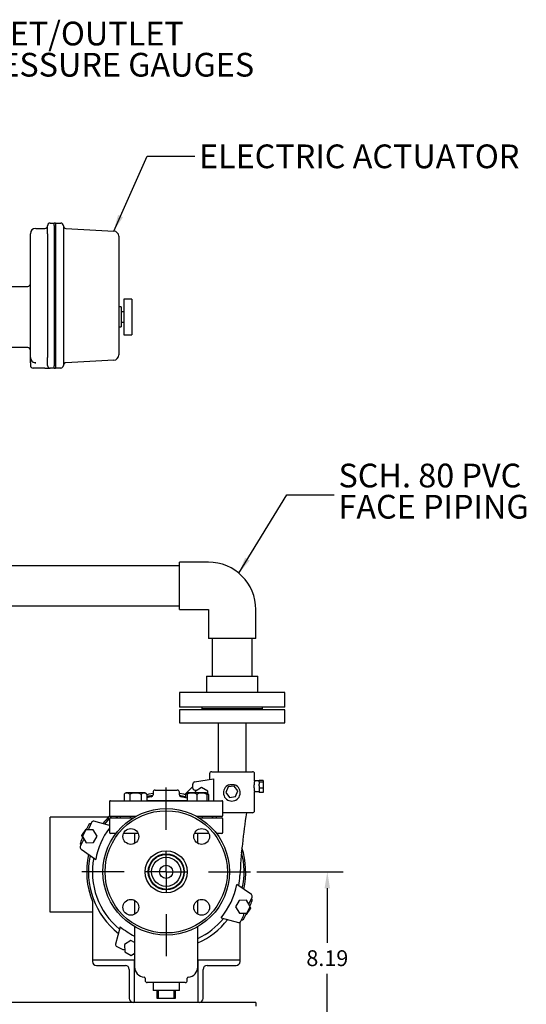
# Model space of a CAD drawing. Units: inches. Extents: x 2 to 196, y 1 to 152.
# Drawn here: x 67 to 91, y 29 to 75 of the extents above; entities that cross this region are included whole.
import ezdxf

# ---------------------------------------------------------------- set-up
doc = ezdxf.new("R2010")
doc.units = ezdxf.units.IN
doc.header["$MEASUREMENT"] = 0
doc.header["$PDSIZE"] = -1
doc.layers.add('DIMENSION', color=7, linetype='Continuous')
doc.styles.add('SLDTEXTSTYLE0', font='TXT', dxfattribs={"width": 0.75})
doc.dimstyles.get("Standard").update_dxf_attribs({"dimtxt": 0.18, "dimasz": 0.18, "dimexe": 0.18, "dimexo": 0.0625, "dimgap": 0.09, "dimtad": 0, "dimtih": 1, "dimtoh": 1, "dimdec": 4, "dimzin": 0, "dimdsep": 46, "dimtxsty": 'Standard', "dimcen": 0.09, "dimadec": 0, "dimazin": 0, "dimtfac": 1, "dimtdec": 4, "dimtofl": 0, "dimtmove": 0, "dimatfit": 3, "dimfxl": 0, "dimtolj": 1, "dimtzin": 0, "dimarcsym": 0})

# ---------------------------------------------------------------- blocks, each defined once
blk = doc.blocks.new('_D_3')
at = {"layer": 'Defpoints', "color": 0}
for p in [(77.822, 34.946), (78.072, 26.758), (81.459, 26.758)]:
    blk.add_point(p, dxfattribs=at)
at = {"layer": 'DIMENSION', "color": 0, "lineweight": -2}
for p, q in [((78.122, 34.946), (82.209, 34.946)), ((81.459, 34.166), (81.459, 31.587)), ((81.459, 27.538), (81.459, 30.117)), ((78.372, 26.758), (82.209, 26.758))]:
    blk.add_line(p, q, dxfattribs=at)
at = {"layer": 'DIMENSION', "color": 0}
for points in [[(81.589, 34.166), (81.329, 34.166), (81.459, 34.946)], [(81.329, 27.538), (81.589, 27.538), (81.459, 26.758)]]:
    blk.add_solid(points, dxfattribs=at)
at = {"layer": 'DIMENSION', "color": 0, "insert": (81.459, 31.227), "char_height": 0.75, "attachment_point": 2}
blk.add_mtext('\\A1;8.19', dxfattribs=at)
blk = doc.blocks.new('SW_NOTE_0_6')
at = {"layer": 'DIMENSION', "color": 0, "char_height": 0.125, "attachment_point": 1, "style": 'SLDTEXTSTYLE0'}
for s, insert in [('SCH. 80 PVC', (0.022, 0.1639)), ('FACE PIPING', (0.022, -0.0005))]:
    blk.add_mtext(s, dxfattribs=dict(at, insert=insert))
blk = doc.blocks.new('SW_NOTE_0_9')
at = {"layer": 'DIMENSION', "color": 0, "char_height": 0.125, "attachment_point": 1, "style": 'SLDTEXTSTYLE0'}
for s, insert in [('INLET/OUTLET', (0.0239, 0.1461)), ('PRESSURE GAUGES', (0.0239, -0.0183))]:
    blk.add_mtext(s, dxfattribs=dict(at, insert=insert))
blk = doc.blocks.new('SW_CENTERMARKSYMBOL_0')
at = {"layer": 'DIMENSION', "color": 0}
for p, q in [((0, 0.2222), (0, 0.4444)), ((0, 0), (0, 0.1111)), ((-0.2222, 0), (-0.4444, 0)), ((0, 0), (-0.1111, 0)), ((0, 0), (0, -0.1111)), ((0, 0), (0.1111, 0)), ((0.2222, 0), (0.4444, 0)), ((0, -0.2222), (0, -0.4444))]:
    blk.add_line(p, q, dxfattribs=at)

msp = doc.modelspace()

# ---------------------------------------------------------------- linework, layer by layer
at = {"color": 7, "linetype": 'Continuous', "lineweight": 25}
for p, q in [((67.635, 65.458), (68.072, 65.458)), ((68.197, 65.208), (68.197, 65.583)), ((68.322, 65.708), (68.51, 65.708)), ((68.51, 65.599), (68.51, 65.724)), ((68.51, 65.724), (68.572, 65.724)), ((68.51, 65.599), (68.51, 58.942)), ((68.572, 65.724), (68.572, 65.599)), ((68.572, 65.708), (68.822, 65.708)), ((68.572, 65.599), (68.572, 58.942)), ((68.947, 65.583), (68.947, 58.958)), ((69.066, 65.452), (71.336, 65.333)), ((67.385, 59.333), (67.385, 65.208)), ((68.197, 65.208), (68.197, 59.333)), ((71.572, 65.083), (71.572, 59.458)), ((66.447, 62.708), (67.26, 62.708)), ((72.192, 62.102), (71.817, 62.102)), ((71.817, 62.102), (71.817, 62.051)), ((72.192, 62.102), (72.192, 62.051)), ((71.692, 61.733), (71.572, 61.733)), ((71.692, 61.733), (71.692, 60.783)), ((71.817, 62.051), (71.817, 61.459)), ((72.192, 62.051), (72.192, 61.459)), ((71.817, 61.508), (71.692, 61.508)), ((71.817, 61.459), (71.817, 61.058)), ((72.192, 61.459), (72.192, 61.058)), ((71.572, 60.783), (71.692, 60.783)), ((71.692, 61.008), (71.817, 61.008)), ((71.817, 61.058), (71.817, 60.465)), ((72.192, 61.058), (72.192, 60.465)), ((71.817, 60.465), (71.817, 60.414)), ((71.817, 60.414), (72.192, 60.414)), ((72.192, 60.465), (72.192, 60.414)), ((67.26, 59.808), (66.447, 59.808)), ((68.197, 58.958), (68.197, 59.333)), ((67.385, 59.083), (67.385, 58.958)), ((68.01, 58.833), (67.51, 58.833)), ((67.635, 59.083), (67.602, 59.087)), ((67.609, 59.084), (67.635, 59.084)), ((68.072, 58.833), (68.01, 58.833)), ((68.072, 58.833), (68.322, 58.833)), ((68.51, 58.833), (68.322, 58.833)), ((68.51, 58.817), (68.51, 58.942)), ((68.572, 58.942), (68.572, 58.817)), ((68.822, 58.833), (68.572, 58.833)), ((71.336, 59.208), (69.066, 59.089)), ((68.572, 58.817), (68.51, 58.817)), ((75.822, 49.633), (74.447, 49.633)), ((74.447, 47.383), (74.447, 49.633)), ((74.447, 49.458), (65.354, 49.458)), ((65.354, 47.558), (74.447, 47.558)), ((74.447, 47.383), (75.822, 47.383)), ((75.822, 47.383), (75.822, 46.008)), ((78.072, 46.008), (78.072, 47.383)), ((78.072, 46.008), (75.822, 46.008)), ((75.997, 46.008), (75.997, 44.227)), ((77.897, 44.227), (77.897, 46.008)), ((75.729, 44.227), (75.729, 43.446)), ((75.729, 44.227), (76.947, 44.227)), ((76.947, 44.227), (78.166, 44.227)), ((78.166, 43.446), (78.166, 44.227)), ((74.447, 43.446), (74.447, 42.758)), ((79.447, 43.446), (74.447, 43.446)), ((79.447, 42.758), (79.447, 43.446)), ((79.447, 42.758), (74.447, 42.758)), ((74.447, 42.633), (74.447, 42.008)), ((79.447, 42.633), (74.447, 42.633)), ((75.51, 42.758), (75.51, 42.696)), ((75.51, 42.696), (75.51, 42.633)), ((75.51, 42.696), (76.947, 42.696)), ((76.947, 42.696), (78.385, 42.696)), ((78.385, 42.696), (78.385, 42.758)), ((78.385, 42.633), (78.385, 42.696)), ((79.447, 42.008), (79.447, 42.633)), ((74.447, 42.008), (76.947, 42.008)), ((76.29, 42.008), (76.29, 39.696)), ((76.947, 42.008), (79.447, 42.008)), ((77.605, 39.696), (77.605, 42.008)), ((75.982, 39.696), (77.912, 39.696)), ((75.168, 39.209), (76.068, 39.362)), ((75.882, 39.596), (75.882, 39.33)), ((76.068, 39.362), (76.068, 38.621)), ((78.012, 39.256), (78.012, 39.596)), ((78.222, 39.259), (78.012, 39.259)), ((78.416, 39.276), (78.222, 39.276)), ((78.222, 39.276), (78.222, 39.259)), ((78.222, 39.212), (78.222, 39.259)), ((78.416, 39.276), (78.416, 39.193)), ((73.297, 38.821), (74.347, 38.821)), ((75.085, 38.991), (74.743, 38.65)), ((75.085, 38.917), (75.085, 39.11)), ((75.263, 38.805), (75.172, 38.817)), ((75.49, 38.944), (75.191, 38.761)), ((75.191, 38.761), (75.193, 38.696)), ((75.797, 38.777), (75.49, 38.944)), ((75.801, 38.645), (75.797, 38.777)), ((76.752, 38.971), (76.647, 38.702)), ((77.037, 39.015), (76.752, 38.971)), ((77.218, 38.79), (77.037, 39.015)), ((77.113, 38.52), (77.218, 38.79)), ((78.009, 38.759), (78.222, 38.759)), ((78.222, 39.212), (78.222, 39.193)), ((78.416, 39.193), (78.222, 39.193)), ((78.222, 39.193), (78.222, 39.106)), ((78.222, 39.026), (78.222, 39.106)), ((78.222, 39.026), (78.222, 38.912)), ((78.416, 38.912), (78.222, 38.912)), ((78.222, 38.912), (78.222, 38.714)), ((78.416, 39.193), (78.416, 38.912)), ((78.416, 38.912), (78.416, 38.714)), ((71.185, 38.321), (76.46, 38.321)), ((71.823, 38.616), (71.823, 38.321)), ((72.364, 38.696), (71.958, 38.696)), ((72.093, 38.616), (72.093, 38.321)), ((72.77, 38.696), (72.364, 38.696)), ((72.635, 38.616), (72.635, 38.321)), ((72.905, 38.616), (72.905, 38.321)), ((72.905, 38.322), (74.812, 38.322)), ((73.197, 38.721), (73.197, 38.605)), ((74.447, 38.605), (74.447, 38.721)), ((74.65, 38.623), (74.447, 38.663)), ((74.74, 38.616), (74.74, 38.462)), ((74.812, 38.616), (74.812, 38.321)), ((75.686, 38.696), (74.875, 38.696)), ((75.281, 38.616), (75.281, 38.321)), ((75.75, 38.616), (75.75, 38.321)), ((75.822, 38.616), (75.822, 38.321)), ((76.068, 38.621), (76.063, 38.61)), ((76.063, 38.61), (76.068, 38.602)), ((76.068, 38.602), (76.068, 38.321)), ((76.647, 38.702), (76.828, 38.477)), ((76.828, 38.477), (77.113, 38.52)), ((78.012, 37.846), (78.012, 38.748)), ((78.416, 38.714), (78.222, 38.714)), ((71.135, 38.271), (71.135, 37.621)), ((76.51, 37.621), (76.51, 38.271)), ((71.088, 37.541), (68.322, 37.541)), ((68.322, 33.041), (68.322, 37.541)), ((71.135, 37.458), (71.135, 36.808)), ((72.37, 37.571), (71.185, 37.571)), ((71.185, 37.508), (72.262, 37.508)), ((71.438, 37.508), (71.507, 37.571)), ((71.635, 37.571), (71.635, 37.508)), ((72.126, 37.508), (72.126, 37.571)), ((76.46, 37.571), (75.275, 37.571)), ((75.382, 37.508), (76.46, 37.508)), ((75.519, 37.571), (75.519, 37.508)), ((76.01, 37.508), (76.01, 37.571)), ((76.01, 37.539), (76.046, 37.508)), ((76.203, 37.508), (76.205, 37.535)), ((76.205, 37.535), (76.205, 37.571)), ((77.912, 37.746), (76.51, 37.746)), ((76.51, 36.808), (76.51, 37.458)), ((69.823, 36.663), (70.033, 36.973)), ((70.015, 36.935), (69.847, 36.627)), ((70.364, 36.944), (70.015, 36.935)), ((70.033, 36.973), (70.039, 36.973)), ((70.281, 37.29), (70.147, 37.001)), ((70.255, 37.233), (70.255, 37.233)), ((70.547, 36.645), (70.364, 36.944)), ((71.135, 37.146), (70.398, 37.344)), ((71.107, 37.154), (71.135, 37.188)), ((69.885, 36.44), (69.751, 36.152)), ((69.858, 36.591), (69.823, 36.663)), ((69.847, 36.627), (70.03, 36.329)), ((70.38, 36.337), (70.547, 36.645)), ((71.432, 36.758), (71.185, 36.758)), ((72.494, 36.758), (71.792, 36.758)), ((72.322, 36.758), (72.322, 36.296)), ((75.852, 36.758), (75.151, 36.758)), ((75.322, 36.296), (75.322, 36.758)), ((76.46, 36.758), (76.213, 36.758)), ((69.777, 36.208), (69.777, 36.208)), ((69.784, 36.027), (70.482, 35.538)), ((70.03, 36.329), (70.38, 36.337)), ((77.861, 33.864), (77.163, 34.353)), ((77.76, 33.451), (77.894, 33.74)), ((77.868, 33.683), (77.868, 33.683)), ((70.322, 33.546), (70.322, 30.758)), ((72.322, 33.596), (72.322, 32.937)), ((75.322, 32.937), (75.322, 33.596)), ((77.274, 33.591), (77.107, 33.284)), ((77.107, 33.284), (77.289, 32.985)), ((77.624, 33.6), (77.274, 33.591)), ((77.822, 33.229), (77.612, 32.918)), ((77.807, 33.301), (77.624, 33.6)), ((77.639, 32.994), (77.807, 33.301)), ((77.796, 33.282), (77.822, 33.229)), ((70.322, 33.041), (68.322, 33.041)), ((76.424, 32.768), (77.247, 32.547)), ((77.289, 32.985), (77.639, 32.994)), ((77.364, 32.602), (77.498, 32.89)), ((77.612, 32.918), (77.606, 32.918)), ((71.645, 32.344), (71.424, 31.521)), ((72.322, 32.348), (72.322, 30.446)), ((75.322, 30.446), (75.322, 32.348)), ((77.322, 30.758), (77.322, 32.557)), ((77.39, 32.658), (77.39, 32.658)), ((71.478, 31.404), (71.767, 31.27)), ((72.146, 31.684), (71.848, 31.502)), ((71.848, 31.502), (71.857, 31.152)), ((72.322, 31.589), (72.146, 31.684)), ((71.857, 31.152), (72.164, 30.985)), ((72.164, 30.985), (72.322, 31.082)), ((70.322, 30.758), (70.322, 30.695)), ((72.322, 30.758), (70.322, 30.758)), ((70.51, 30.508), (71.885, 30.508)), ((72.322, 28.758), (72.322, 30.758)), ((77.322, 30.758), (75.322, 30.758)), ((75.322, 30.758), (75.322, 28.758)), ((75.76, 30.508), (77.135, 30.508)), ((77.322, 30.695), (77.322, 30.758)), ((72.072, 30.321), (72.072, 28.945)), ((72.822, 29.898), (72.822, 29.796)), ((74.822, 29.796), (74.822, 29.898)), ((75.572, 28.945), (75.572, 30.321)), ((74.722, 29.696), (72.922, 29.696)), ((73.197, 29.696), (73.197, 29.321)), ((74.447, 29.321), (74.447, 29.696)), ((74.447, 29.321), (73.197, 29.321)), ((73.397, 28.946), (73.397, 29.321)), ((73.447, 29.321), (73.447, 28.946)), ((74.197, 28.946), (74.197, 29.321)), ((74.247, 29.321), (74.247, 28.946)), ((78.072, 28.758), (35.072, 28.758)), ((73.447, 28.946), (73.397, 28.946)), ((74.197, 28.946), (73.447, 28.946)), ((74.247, 28.946), (74.197, 28.946)), ((78.072, 28.758), (78.072, 28.571))]:
    msp.add_line(p, q, dxfattribs=at)
at = {"color": 7, "linetype": 'Continuous', "lineweight": 25, "flags": 128}
for points in [[(73.197, 38.663), (72.991, 38.622), (72.905, 38.602)], [(72.905, 38.521), (72.995, 38.543), (73.195, 38.583)], [(74.45, 38.583), (74.591, 38.556), (74.74, 38.521)], [(70.906, 37.208), (71.052, 37.385), (71.141, 37.482)], [(71.159, 37.501), (71.21, 37.552), (71.228, 37.571)]]:
    msp.add_lwpolyline(points, dxfattribs=at)
at = {"color": 7, "linetype": 'Continuous', "lineweight": 25}
for centre, radius in [((73.822, 34.946), 3), ((73.822, 34.946), 2.9), ((72.143, 36.625), 0.375), ((75.502, 36.625), 0.375), ((73.822, 34.946), 1), ((73.822, 34.946), 0.85), ((73.822, 34.946), 0.83), ((73.822, 34.946), 0.69), ((73.822, 34.946), 0.312), ((72.143, 33.266), 0.375), ((75.502, 33.266), 0.375)]:
    msp.add_circle(centre, radius, dxfattribs=at)
for centre, radius, start, end in [((67.635, 65.208), 0.25, 90, 180), ((68.072, 65.583), 0.125, 270, 0), ((68.322, 65.583), 0.125, 90, 180), ((68.822, 65.583), 0.125, 0, 90), ((69.072, 65.577), 0.125, 180, 267), ((71.322, 65.083), 0.25, 0, 87), ((67.26, 62.833), 0.125, 270, 0), ((67.26, 59.683), 0.125, 0, 90), ((67.635, 59.333), 0.25, 180, 263.9416), ((71.322, 59.458), 0.25, 273, 0), ((67.51, 58.958), 0.125, 180, 270), ((68.322, 58.958), 0.125, 180, 270), ((68.822, 58.958), 0.125, 270, 0), ((69.072, 58.964), 0.125, 93, 180), ((75.822, 47.383), 2.25, 0, 90), ((75.982, 39.596), 0.1, 90, 180), ((77.912, 39.596), 0.1, 0, 90), ((73.297, 38.721), 0.1, 90, 180), ((74.347, 38.721), 0.1, 0, 90), ((75.185, 39.11), 0.1, 99.6575, 180), ((75.185, 38.917), 0.1, 180, 262.5), ((76.933, 38.696), 0.396, 111.5821, 68.4179), ((71.185, 38.271), 0.05, 90, 180), ((71.958, 38.541), 0.155, 90, 150.9774), ((72.77, 38.541), 0.155, 28.9745, 90), ((73.822, 34.665), 3.906, 100.4261, 103.5791), ((73.097, 38.605), 0.1, 280.4261, 0), ((74.547, 38.605), 0.1, 180, 259.5739), ((73.822, 34.665), 3.906, 75.324, 79.5739), ((74.672, 38.721), 0.1, 257.3099, 315), ((74.875, 38.541), 0.155, 114.03, 150.9774), ((74.875, 38.541), 0.155, 90, 114.03), ((75.686, 38.541), 0.155, 65.9851, 90), ((75.686, 38.541), 0.155, 28.9745, 65.5382), ((76.46, 38.271), 0.05, 0, 90), ((77.912, 37.846), 0.1, 270, 0), ((73.822, 34.946), 3.769, 135.3312, 142.6901), ((71.185, 37.621), 0.05, 180, 270), ((71.185, 37.458), 0.05, 90, 180), ((76.46, 37.621), 0.05, 270, 0), ((76.46, 37.458), 0.05, 0, 90), ((105.585, 33.346), 28.303, 171.0566, 177.1163), ((73.822, 34.946), 4.293, 148.5393, 152.3952), ((70.238, 36.959), 0.1, 155, 192.3395), ((70.246, 37.134), 0.1, 85, 148.5393), ((70.372, 37.247), 0.1, 75, 155), ((73.822, 34.946), 3.393, 142.3895, 169.9351), ((73.822, 34.946), 4.293, 157.2942, 161.4607), ((69.976, 36.397), 0.1, 115.4664, 155), ((71.185, 36.808), 0.05, 180, 270), ((76.46, 36.808), 0.05, 270, 0), ((69.841, 36.109), 0.1, 155, 235), ((69.847, 36.279), 0.1, 161.4607, 225), ((73.822, 34.946), 3.769, 347.3099, 17.6151), ((73.822, 34.946), 3.769, 167.3099, 201.7964), ((73.822, 34.946), 3.691, 167.7995, 232.2005), ((73.822, 34.946), 3.5, 169.1199, 230.8801), ((73.822, 34.946), 3.691, 347.7995, 14.5403), ((73.822, 34.946), 3.5, 349.1199, 357.1163), ((73.822, 34.946), 3.393, 320.0649, 349.9351), ((77.804, 33.782), 0.1, 335, 55), ((77.798, 33.612), 0.1, 341.4607, 45), ((77.669, 33.494), 0.1, 311.1313, 335), ((73.822, 34.946), 4.293, 337.744, 341.4607), ((73.822, 34.946), 3.5, 295.3769, 320.8801), ((73.822, 34.946), 3.691, 293.9789, 322.2005), ((77.399, 32.757), 0.1, 265, 328.5393), ((73.822, 34.946), 4.293, 328.5393, 334.7842), ((77.407, 32.932), 0.1, 335, 35.5491), ((73.822, 34.946), 3.393, 230.0649, 243.7591), ((77.273, 32.644), 0.1, 255, 335), ((71.521, 31.495), 0.1, 165, 245), ((71.809, 31.361), 0.1, 245, 296.5844), ((72.371, 31.099), 0.1, 205.4798, 241.2328), ((70.51, 30.695), 0.187, 180, 270), ((71.885, 30.321), 0.188, 0, 90), ((72.822, 30.446), 0.5, 180, 264.7841), ((74.822, 30.446), 0.5, 275.2159, 0), ((75.76, 30.321), 0.188, 90, 180), ((77.135, 30.695), 0.187, 270, 0), ((72.772, 29.898), 0.05, 0, 84.7841), ((74.872, 29.898), 0.05, 95.2159, 180), ((72.922, 29.796), 0.1, 180, 270), ((74.722, 29.796), 0.1, 270, 0), ((72.26, 28.945), 0.187, 180, 270), ((75.385, 28.945), 0.187, 270, 0)]:
    msp.add_arc(centre, radius, start, end, dxfattribs=at)
for points, knots in [([(67.385, 59.083), (67.385, 59.083), (67.385, 59.125), (67.385, 59.191), (67.385, 59.266), (67.385, 59.319), (67.385, 59.328), (67.385, 59.333)], [0, 0, 0, 0, 0.001349, 0.346269, 0.548714, 0.750571, 1, 1, 1, 1]), ([(78.012, 39.256), (78.012, 39.257), (78.013, 39.261), (78.008, 39.239), (77.998, 39.194), (77.988, 39.125), (77.983, 39.06), (77.983, 39.02), (77.983, 39.009)], [0, 0, 0, 0, 0.065543, 0.274163, 0.484538, 0.699934, 0.916097, 1, 1, 1, 1]), ([(76.787, 39.064), (76.8, 39.068), (76.832, 39.08), (76.881, 39.089), (76.933, 39.092), (76.984, 39.089), (77.033, 39.08), (77.065, 39.068), (77.078, 39.064)], [0, 0, 0, 0, 0.140556, 0.343692, 0.500133, 0.657122, 0.859922, 1, 1, 1, 1]), ([(77.983, 39.009), (77.983, 39.008), (77.983, 39.006), (77.983, 39.003), (77.983, 39.002)], [0, 0, 0, 0, 0.560073, 1, 1, 1, 1]), ([(77.983, 39.002), (77.983, 39.001), (77.983, 38.998), (77.983, 38.996), (77.983, 38.995)], [0, 0, 0, 0, 0.560186, 1, 1, 1, 1]), ([(77.983, 38.995), (77.983, 38.967), (77.985, 38.912), (77.994, 38.838), (78.004, 38.781), (78.012, 38.748), (78.012, 38.748), (78.012, 38.748)], [0, 0, 0, 0, 0.210785, 0.421428, 0.635755, 0.852644, 1, 1, 1, 1]), ([(72.093, 38.616), (72.082, 38.63), (72.06, 38.66), (72.019, 38.675), (71.963, 38.685), (71.905, 38.68), (71.851, 38.656), (71.831, 38.627), (71.823, 38.616)], [0, 0, 0, 0, 0.139972, 0.2818104, 0.427583, 0.7405576, 0.8974124, 1, 1, 1, 1]), ([(72.635, 38.616), (72.635, 38.616), (72.62, 38.629), (72.571, 38.658), (72.477, 38.678), (72.349, 38.685), (72.236, 38.677), (72.144, 38.651), (72.11, 38.627), (72.093, 38.616)], [0, 0, 0, 0, 0.000286, 0.104371, 0.29587, 0.499976, 0.781195, 0.895205, 1, 1, 1, 1]), ([(72.905, 38.616), (72.894, 38.63), (72.872, 38.66), (72.831, 38.675), (72.775, 38.685), (72.717, 38.68), (72.663, 38.656), (72.643, 38.627), (72.635, 38.616)], [0, 0, 0, 0, 0.139972, 0.28181, 0.427583, 0.740558, 0.897412, 1, 1, 1, 1]), ([(74.812, 38.672), (74.81, 38.672), (74.794, 38.671), (74.768, 38.655), (74.748, 38.627), (74.74, 38.616)], [0, 0, 0, 0, 0.066597, 0.630918, 1, 1, 1, 1]), ([(74.812, 38.616), (74.812, 38.616), (74.812, 38.629), (74.812, 38.658), (74.812, 38.677), (74.812, 38.686), (74.812, 38.682), (74.812, 38.682)], [0, 0, 0, 0, 0.000571, 0.208719, 0.591678, 0.999848, 1, 1, 1, 1]), ([(75.281, 38.616), (75.262, 38.63), (75.223, 38.66), (75.153, 38.675), (75.055, 38.685), (74.954, 38.68), (74.861, 38.656), (74.826, 38.627), (74.812, 38.616)], [0, 0, 0, 0, 0.139972, 0.28181, 0.427583, 0.740558, 0.897412, 1, 1, 1, 1]), ([(75.75, 38.616), (75.73, 38.63), (75.691, 38.66), (75.621, 38.676), (75.523, 38.685), (75.423, 38.681), (75.329, 38.656), (75.295, 38.627), (75.281, 38.616)], [0, 0, 0, 0, 0.1399647, 0.2834549, 0.427613, 0.7405713, 0.8974178, 1, 1, 1, 1]), ([(75.75, 38.682), (75.75, 38.68), (75.75, 38.678), (75.75, 38.651), (75.75, 38.627), (75.75, 38.616)], [0, 0, 0, 0, 0.5621601, 0.7902992, 1, 1, 1, 1]), ([(75.822, 38.616), (75.811, 38.63), (75.789, 38.66), (75.763, 38.669), (75.75, 38.673)], [0, 0, 0, 0, 0.503606, 1, 1, 1, 1])]:
    msp.add_open_spline(points, degree=3, knots=knots, dxfattribs=at)

# ---------------------------------------------------------------- block references
at = {"layer": 'DIMENSION', "xscale": 9, "yscale": 9, "zscale": 9}
for name, p in [('SW_NOTE_0_9', (63.797, 73.946)), ('SW_NOTE_0_6', (81.791, 52.826)), ('SW_CENTERMARKSYMBOL_0', (73.822, 34.946))]:
    msp.add_blockref(name, p, dxfattribs=at)

# ---------------------------------------------------------------- texts
at = {"layer": 'DIMENSION', "insert": (75.375, 69.437), "char_height": 1.125, "attachment_point": 1, "style": 'SLDTEXTSTYLE0'}
msp.add_mtext('ELECTRIC ACTUATOR', dxfattribs=at)

# ---------------------------------------------------------------- dimensions: what is measured, and where the dimension line sits
at = {"layer": 'DIMENSION'}
dim = msp.add_linear_dim(base=(81.459, 26.758), p1=(77.822, 34.946), p2=(78.072, 26.758), angle=90, dimstyle='Standard', override={"dimscale": 6, "dimtxt": 0.125, "dimasz": 0.13, "dimexe": 0.125, "dimexo": 0.05, "dimgap": 0.06, "dimdec": 2, "dimadec": 2, "dimtdec": 2}, dxfattribs=at)
dim.commit()
dim.dimension.update_dxf_attribs({"geometry": '_D_3', "text_midpoint": (81.459, 30.852), "dimtype": 160})

# ---------------------------------------------------------------- leaders
for points in [[(71.336, 65.333), (72.926, 68.877), (75.176, 68.877)], [(77.264, 49.111), (79.541, 52.826), (81.791, 52.826)]]:
    msp.add_leader(points, dimstyle='Standard', override={"dimscale": 6, "dimtxt": 0.125, "dimasz": 0.13, "dimexe": 0.125, "dimexo": 0.05, "dimgap": 0.06, "dimdec": 2, "dimadec": 2, "dimtdec": 2}, dxfattribs=at)

doc.saveas('drawing.dxf')
